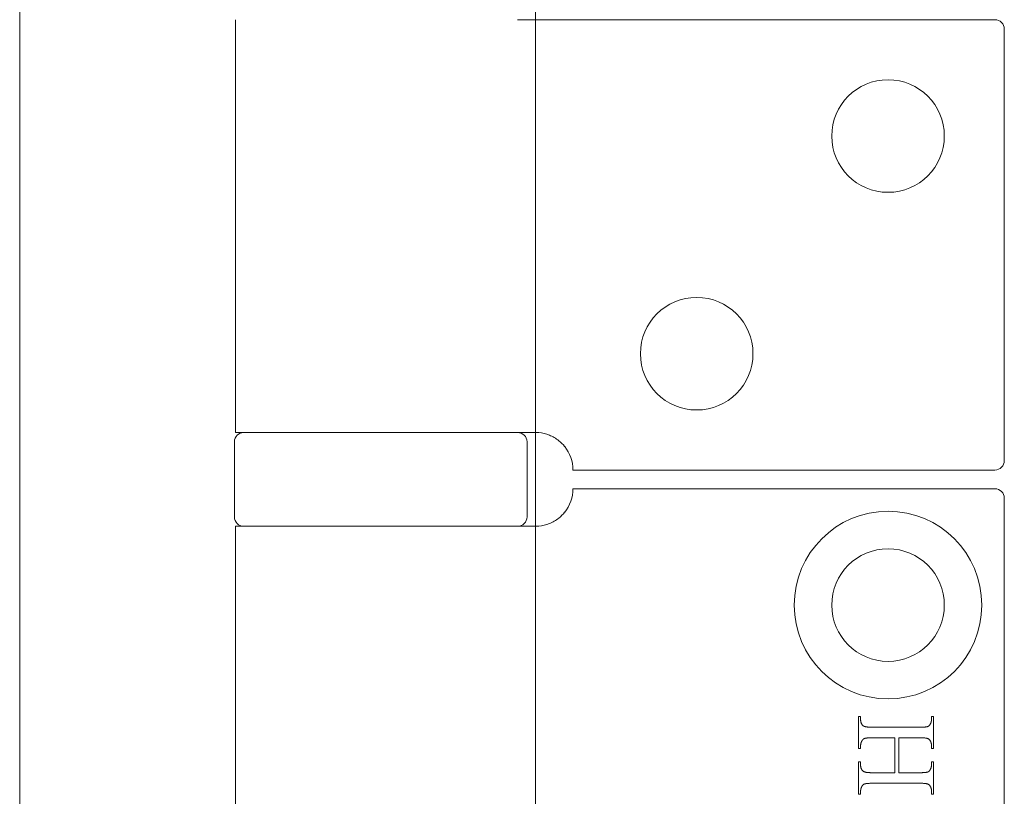
# Model space of a CAD drawing. Units: millimetres. Extents: x 25 to 2948, y 25 to 2078.
# Drawn here: x 2303 to 2356, y 790 to 832 of the extents above; entities that cross this region are included whole.
import ezdxf

# ---------------------------------------------------------------- set-up
doc = ezdxf.new("R2010")
doc.units = ezdxf.units.MM
doc.header["$LTSCALE"] = 2.5
doc.layers.add('Visible Edges(ISO)', color=7, linetype='Continuous', lineweight=18)

msp = doc.modelspace()

# ---------------------------------------------------------------- linework, layer by layer
at = {"layer": 'Visible Edges(ISO)'}
for p, q in [((2303.11, 551.686), (2303.11, 1613.686)), ((2330.61, 1558.686), (2330.61, 558.686)), ((2330.61, 1008.686), (2330.61, 831.686)), ((2330.61, 809.686), (2330.61, 804.686)), ((2330.61, 804.686), (2330.61, 809.686)), ((2330.61, 809.686), (2330.61, 804.686)), ((2330.61, 804.686), (2330.61, 809.686)), ((2330.61, 809.686), (2330.61, 804.686))]:
    msp.add_line(p, q, dxfattribs=at)
at = {"layer": 'Visible Edges(ISO)', "color": 6}
for p, q in [((2314.61, 831.686), (2314.61, 809.686)), ((2332.168, 831.686), (2329.654, 831.686)), ((2355.11, 831.686), (2332.168, 831.686)), ((2355.61, 831.186), (2355.61, 808.186)), ((2329.431, 809.686), (2314.61, 809.686)), ((2329.431, 809.686), (2330.61, 809.686)), ((2314.56, 809.186), (2314.56, 805.186)), ((2330.16, 809.186), (2330.16, 805.186)), ((2332.61, 807.686), (2355.11, 807.686)), ((2355.11, 806.686), (2332.61, 806.686)), ((2355.61, 806.186), (2355.61, 757.186)), ((2314.61, 804.686), (2329.431, 804.686)), ((2314.61, 804.686), (2314.61, 758.686)), ((2330.61, 804.686), (2329.431, 804.686)), ((2347.839, 794.55), (2347.947, 794.55)), ((2347.839, 792.841), (2347.839, 794.55)), ((2347.947, 794.55), (2347.947, 794.409)), ((2347.947, 794.409), (2347.948, 794.389)), ((2347.948, 794.389), (2347.948, 794.369)), ((2347.948, 794.369), (2347.95, 794.349)), ((2347.95, 794.349), (2347.951, 794.33)), ((2347.951, 794.33), (2347.954, 794.312)), ((2351.724, 794.315), (2351.726, 794.327)), ((2351.726, 794.327), (2351.727, 794.338)), ((2351.727, 794.338), (2351.729, 794.35)), ((2351.729, 794.35), (2351.73, 794.362)), ((2351.73, 794.362), (2351.731, 794.374)), ((2351.731, 794.385), (2351.732, 794.397)), ((2351.731, 794.374), (2351.731, 794.385)), ((2351.732, 794.55), (2351.839, 794.55)), ((2351.732, 794.409), (2351.732, 794.55)), ((2351.732, 794.397), (2351.732, 794.409)), ((2351.839, 794.55), (2351.839, 792.841)), ((2347.954, 794.312), (2347.956, 794.294)), ((2347.956, 794.294), (2347.96, 794.276)), ((2347.96, 794.276), (2347.963, 794.259)), ((2347.963, 794.259), (2347.968, 794.242)), ((2347.968, 794.242), (2347.972, 794.226)), ((2347.972, 794.226), (2347.978, 794.21)), ((2347.978, 794.21), (2347.983, 794.195)), ((2347.983, 794.195), (2347.99, 794.18)), ((2347.99, 794.18), (2347.996, 794.166)), ((2347.996, 794.166), (2348.003, 794.152)), ((2348.003, 794.152), (2348.011, 794.139)), ((2348.011, 794.139), (2348.019, 794.126)), ((2348.019, 794.126), (2348.028, 794.114)), ((2348.028, 794.114), (2348.037, 794.102)), ((2348.037, 794.102), (2348.047, 794.091)), ((2348.047, 794.091), (2348.057, 794.08)), ((2348.057, 794.08), (2348.068, 794.069)), ((2348.068, 794.069), (2348.079, 794.059)), ((2348.079, 794.059), (2348.091, 794.05)), ((2348.091, 794.05), (2348.099, 794.044)), ((2348.099, 794.044), (2348.109, 794.038)), ((2348.109, 794.038), (2348.119, 794.033)), ((2348.119, 794.033), (2348.13, 794.028)), ((2348.13, 794.028), (2348.142, 794.023)), ((2348.142, 794.023), (2348.155, 794.018)), ((2348.155, 794.018), (2348.169, 794.014)), ((2348.169, 794.014), (2348.184, 794.01)), ((2348.184, 794.01), (2348.2, 794.006)), ((2348.2, 794.006), (2348.217, 794.002)), ((2348.217, 794.002), (2348.234, 793.999)), ((2348.234, 793.999), (2348.253, 793.996)), ((2348.253, 793.996), (2348.272, 793.993)), ((2348.272, 793.993), (2348.293, 793.99)), ((2348.293, 793.99), (2348.314, 793.988)), ((2348.314, 793.988), (2348.337, 793.986)), ((2348.337, 793.986), (2348.36, 793.984)), ((2348.36, 793.984), (2348.384, 793.982)), ((2348.384, 793.982), (2348.409, 793.981)), ((2348.409, 793.981), (2348.435, 793.98)), ((2348.435, 793.98), (2348.462, 793.979)), ((2348.462, 793.979), (2348.49, 793.978)), ((2348.49, 793.978), (2348.519, 793.978)), ((2348.519, 793.978), (2348.549, 793.978)), ((2348.549, 793.978), (2351.13, 793.978)), ((2351.13, 793.978), (2351.156, 793.978)), ((2351.156, 793.978), (2351.18, 793.978)), ((2351.18, 793.978), (2351.204, 793.979)), ((2351.204, 793.979), (2351.227, 793.979)), ((2351.227, 793.979), (2351.249, 793.98)), ((2351.249, 793.98), (2351.271, 793.98)), ((2351.271, 793.98), (2351.292, 793.981)), ((2351.292, 793.981), (2351.312, 793.982)), ((2351.312, 793.982), (2351.331, 793.983)), ((2351.331, 793.983), (2351.35, 793.985)), ((2351.35, 793.985), (2351.368, 793.986)), ((2351.368, 793.986), (2351.385, 793.988)), ((2351.385, 793.988), (2351.402, 793.989)), ((2351.402, 793.989), (2351.418, 793.991)), ((2351.418, 793.991), (2351.433, 793.993)), ((2351.433, 793.993), (2351.447, 793.995)), ((2351.447, 793.995), (2351.461, 793.998)), ((2351.461, 793.998), (2351.473, 794)), ((2351.473, 794), (2351.486, 794.002)), ((2351.486, 794.002), (2351.497, 794.005)), ((2351.497, 794.005), (2351.508, 794.008)), ((2351.508, 794.008), (2351.518, 794.011)), ((2351.518, 794.011), (2351.527, 794.014)), ((2351.527, 794.014), (2351.536, 794.017)), ((2351.536, 794.017), (2351.542, 794.02)), ((2351.542, 794.02), (2351.547, 794.022)), ((2351.547, 794.022), (2351.553, 794.025)), ((2351.553, 794.025), (2351.559, 794.029)), ((2351.559, 794.029), (2351.565, 794.032)), ((2351.565, 794.032), (2351.57, 794.036)), ((2351.57, 794.036), (2351.576, 794.04)), ((2351.576, 794.04), (2351.581, 794.044)), ((2351.581, 794.044), (2351.587, 794.048)), ((2351.587, 794.048), (2351.592, 794.052)), ((2351.592, 794.052), (2351.597, 794.057)), ((2351.597, 794.057), (2351.603, 794.062)), ((2351.603, 794.062), (2351.608, 794.067)), ((2351.608, 794.067), (2351.613, 794.073)), ((2351.613, 794.073), (2351.618, 794.078)), ((2351.618, 794.078), (2351.623, 794.084)), ((2351.623, 794.084), (2351.628, 794.09)), ((2351.628, 794.09), (2351.632, 794.096)), ((2351.632, 794.096), (2351.637, 794.103)), ((2351.637, 794.103), (2351.642, 794.109)), ((2351.642, 794.109), (2351.646, 794.116)), ((2351.646, 794.116), (2351.651, 794.123)), ((2351.651, 794.123), (2351.655, 794.131)), ((2351.655, 794.131), (2351.66, 794.138)), ((2351.66, 794.138), (2351.666, 794.149)), ((2351.666, 794.149), (2351.671, 794.159)), ((2351.671, 794.159), (2351.677, 794.17)), ((2351.677, 794.17), (2351.682, 794.181)), ((2351.682, 794.181), (2351.687, 794.192)), ((2351.687, 794.192), (2351.691, 794.203)), ((2351.691, 794.203), (2351.696, 794.214)), ((2351.696, 794.214), (2351.7, 794.225)), ((2351.7, 794.225), (2351.704, 794.236)), ((2351.704, 794.236), (2351.707, 794.247)), ((2351.707, 794.247), (2351.711, 794.258)), ((2351.711, 794.258), (2351.714, 794.27)), ((2351.714, 794.27), (2351.717, 794.281)), ((2351.717, 794.281), (2351.719, 794.292)), ((2351.719, 794.292), (2351.722, 794.304)), ((2351.722, 794.304), (2351.724, 794.315)), ((2348.037, 793.281), (2348.033, 793.274)), ((2348.042, 793.288), (2348.037, 793.281)), ((2348.047, 793.294), (2348.042, 793.288)), ((2348.052, 793.301), (2348.047, 793.294)), ((2348.057, 793.307), (2348.052, 793.301)), ((2348.062, 793.312), (2348.057, 793.307)), ((2348.067, 793.318), (2348.062, 793.312)), ((2348.072, 793.323), (2348.067, 793.318)), ((2348.077, 793.328), (2348.072, 793.323)), ((2348.083, 793.333), (2348.077, 793.328)), ((2348.088, 793.338), (2348.083, 793.333)), ((2348.094, 793.343), (2348.088, 793.338)), ((2348.099, 793.347), (2348.094, 793.343)), ((2348.105, 793.351), (2348.099, 793.347)), ((2348.111, 793.355), (2348.105, 793.351)), ((2348.116, 793.358), (2348.111, 793.355)), ((2348.122, 793.362), (2348.116, 793.358)), ((2348.128, 793.365), (2348.122, 793.362)), ((2348.134, 793.368), (2348.128, 793.365)), ((2348.14, 793.371), (2348.134, 793.368)), ((2348.147, 793.373), (2348.14, 793.371)), ((2348.155, 793.377), (2348.147, 793.373)), ((2348.164, 793.38), (2348.155, 793.377)), ((2348.174, 793.383), (2348.164, 793.38)), ((2348.185, 793.385), (2348.174, 793.383)), ((2348.196, 793.388), (2348.185, 793.385)), ((2348.209, 793.39), (2348.196, 793.388)), ((2348.221, 793.393), (2348.209, 793.39)), ((2348.235, 793.395), (2348.221, 793.393)), ((2348.249, 793.397), (2348.235, 793.395)), ((2348.264, 793.399), (2348.249, 793.397)), ((2348.28, 793.401), (2348.264, 793.399)), ((2348.296, 793.403), (2348.28, 793.401)), ((2348.313, 793.404), (2348.296, 793.403)), ((2348.331, 793.406), (2348.313, 793.404)), ((2348.35, 793.407), (2348.331, 793.406)), ((2348.369, 793.408), (2348.35, 793.407)), ((2348.389, 793.409), (2348.369, 793.408)), ((2348.41, 793.41), (2348.389, 793.409)), ((2348.431, 793.411), (2348.41, 793.41)), ((2348.453, 793.411), (2348.431, 793.411)), ((2348.476, 793.412), (2348.453, 793.411)), ((2348.499, 793.412), (2348.476, 793.412)), ((2348.524, 793.412), (2348.499, 793.412)), ((2348.549, 793.413), (2348.524, 793.412)), ((2349.764, 793.413), (2348.549, 793.413)), ((2349.764, 791.553), (2349.764, 793.413)), ((2351.13, 793.413), (2349.983, 793.413)), ((2349.983, 793.413), (2349.983, 791.553)), ((2351.178, 793.412), (2351.13, 793.413)), ((2351.223, 793.412), (2351.178, 793.412)), ((2351.265, 793.41), (2351.223, 793.412)), ((2351.304, 793.409), (2351.265, 793.41)), ((2351.341, 793.406), (2351.304, 793.409)), ((2351.375, 793.404), (2351.341, 793.406)), ((2351.406, 793.4), (2351.375, 793.404)), ((2351.435, 793.397), (2351.406, 793.4)), ((2351.46, 793.392), (2351.435, 793.397)), ((2351.483, 793.388), (2351.46, 793.392)), ((2351.503, 793.382), (2351.483, 793.388)), ((2351.521, 793.377), (2351.503, 793.382)), ((2351.537, 793.37), (2351.521, 793.377)), ((2351.552, 793.363), (2351.537, 793.37)), ((2351.566, 793.355), (2351.552, 793.363)), ((2351.579, 793.347), (2351.566, 793.355)), ((2351.592, 793.338), (2351.579, 793.347)), ((2351.605, 793.328), (2351.592, 793.338)), ((2351.616, 793.317), (2351.605, 793.328)), ((2351.627, 793.305), (2351.616, 793.317)), ((2351.637, 793.293), (2351.627, 793.305)), ((2351.646, 793.28), (2351.637, 793.293)), ((2351.655, 793.267), (2351.646, 793.28)), ((2347.947, 792.841), (2347.839, 792.841)), ((2347.948, 793.008), (2347.947, 792.996)), ((2347.947, 792.996), (2347.947, 792.984)), ((2347.947, 792.984), (2347.947, 792.841)), ((2347.949, 793.031), (2347.948, 793.019)), ((2347.948, 793.019), (2347.948, 793.008)), ((2347.95, 793.042), (2347.949, 793.031)), ((2347.952, 793.054), (2347.95, 793.042)), ((2347.953, 793.065), (2347.952, 793.054)), ((2347.955, 793.077), (2347.953, 793.065)), ((2347.957, 793.088), (2347.955, 793.077)), ((2347.96, 793.099), (2347.957, 793.088)), ((2347.962, 793.111), (2347.96, 793.099)), ((2347.965, 793.122), (2347.962, 793.111)), ((2347.968, 793.133), (2347.965, 793.122)), ((2347.972, 793.144), (2347.968, 793.133)), ((2347.975, 793.155), (2347.972, 793.144)), ((2347.979, 793.166), (2347.975, 793.155)), ((2347.983, 793.177), (2347.979, 793.166)), ((2347.988, 793.188), (2347.983, 793.177)), ((2347.992, 793.199), (2347.988, 793.188)), ((2347.997, 793.21), (2347.992, 793.199)), ((2348.002, 793.22), (2347.997, 793.21)), ((2348.008, 793.231), (2348.002, 793.22)), ((2348.013, 793.242), (2348.008, 793.231)), ((2348.019, 793.252), (2348.013, 793.242)), ((2348.024, 793.26), (2348.019, 793.252)), ((2348.028, 793.267), (2348.024, 793.26)), ((2348.033, 793.274), (2348.028, 793.267)), ((2351.663, 793.252), (2351.655, 793.267)), ((2351.669, 793.242), (2351.663, 793.252)), ((2351.674, 793.231), (2351.669, 793.242)), ((2351.679, 793.22), (2351.674, 793.231)), ((2351.684, 793.21), (2351.679, 793.22)), ((2351.689, 793.199), (2351.684, 793.21)), ((2351.693, 793.188), (2351.689, 793.199)), ((2351.697, 793.177), (2351.693, 793.188)), ((2351.701, 793.166), (2351.697, 793.177)), ((2351.705, 793.155), (2351.701, 793.166)), ((2351.708, 793.144), (2351.705, 793.155)), ((2351.711, 793.133), (2351.708, 793.144)), ((2351.714, 793.122), (2351.711, 793.133)), ((2351.717, 793.111), (2351.714, 793.122)), ((2351.72, 793.099), (2351.717, 793.111)), ((2351.722, 793.088), (2351.72, 793.099)), ((2351.724, 793.077), (2351.722, 793.088)), ((2351.726, 793.065), (2351.724, 793.077)), ((2351.727, 793.054), (2351.726, 793.065)), ((2351.729, 793.042), (2351.727, 793.054)), ((2351.73, 793.031), (2351.729, 793.042)), ((2351.731, 793.019), (2351.73, 793.031)), ((2351.731, 793.008), (2351.731, 793.019)), ((2351.732, 792.996), (2351.731, 793.008)), ((2351.732, 792.984), (2351.732, 792.996)), ((2351.732, 792.841), (2351.732, 792.984)), ((2351.839, 792.841), (2351.732, 792.841)), ((2347.839, 792.125), (2347.947, 792.125)), ((2347.839, 790.416), (2347.839, 792.125)), ((2347.947, 792.125), (2347.947, 791.984)), ((2347.947, 791.984), (2347.948, 791.964)), ((2347.948, 791.964), (2347.948, 791.945)), ((2347.948, 791.945), (2347.95, 791.925)), ((2347.95, 791.925), (2347.951, 791.906)), ((2347.951, 791.906), (2347.954, 791.888)), ((2347.954, 791.888), (2347.956, 791.87)), ((2347.956, 791.87), (2347.96, 791.853)), ((2347.96, 791.853), (2347.963, 791.836)), ((2347.963, 791.836), (2347.968, 791.819)), ((2347.968, 791.819), (2347.972, 791.803)), ((2347.972, 791.803), (2347.978, 791.788)), ((2347.978, 791.788), (2347.983, 791.773)), ((2347.983, 791.773), (2347.99, 791.758)), ((2347.99, 791.758), (2347.996, 791.744)), ((2347.996, 791.744), (2348.003, 791.73)), ((2348.003, 791.73), (2348.011, 791.717)), ((2348.011, 791.717), (2348.019, 791.704)), ((2348.019, 791.704), (2348.028, 791.692)), ((2351.646, 791.694), (2351.651, 791.701)), ((2351.651, 791.701), (2351.655, 791.709)), ((2351.655, 791.709), (2351.66, 791.716)), ((2351.66, 791.716), (2351.666, 791.727)), ((2351.666, 791.727), (2351.671, 791.737)), ((2351.671, 791.737), (2351.677, 791.748)), ((2351.677, 791.748), (2351.682, 791.758)), ((2351.682, 791.758), (2351.687, 791.769)), ((2351.687, 791.769), (2351.691, 791.78)), ((2351.691, 791.78), (2351.696, 791.791)), ((2351.696, 791.791), (2351.7, 791.801)), ((2351.7, 791.801), (2351.704, 791.812)), ((2351.704, 791.812), (2351.707, 791.823)), ((2351.707, 791.823), (2351.711, 791.834)), ((2351.711, 791.834), (2351.714, 791.846)), ((2351.714, 791.846), (2351.717, 791.857)), ((2351.717, 791.857), (2351.719, 791.868)), ((2351.719, 791.868), (2351.722, 791.879)), ((2351.722, 791.879), (2351.724, 791.891)), ((2351.724, 791.891), (2351.726, 791.902)), ((2351.726, 791.902), (2351.727, 791.914)), ((2351.727, 791.914), (2351.729, 791.925)), ((2351.729, 791.925), (2351.73, 791.937)), ((2351.73, 791.937), (2351.731, 791.949)), ((2351.731, 791.961), (2351.732, 791.972)), ((2351.731, 791.949), (2351.731, 791.961)), ((2351.732, 792.125), (2351.839, 792.125)), ((2351.732, 791.984), (2351.732, 792.125)), ((2351.732, 791.972), (2351.732, 791.984)), ((2351.839, 792.125), (2351.839, 790.416)), ((2348.028, 791.692), (2348.037, 791.68)), ((2348.037, 791.68), (2348.047, 791.669)), ((2348.047, 791.669), (2348.057, 791.658)), ((2348.057, 791.658), (2348.068, 791.648)), ((2348.068, 791.648), (2348.079, 791.638)), ((2348.079, 791.638), (2348.091, 791.628)), ((2348.091, 791.628), (2348.099, 791.622)), ((2348.099, 791.622), (2348.109, 791.616)), ((2348.109, 791.616), (2348.119, 791.611)), ((2348.119, 791.611), (2348.13, 791.605)), ((2348.13, 791.605), (2348.142, 791.6)), ((2348.142, 791.6), (2348.155, 791.595)), ((2348.155, 791.595), (2348.169, 791.591)), ((2348.169, 791.591), (2348.184, 791.586)), ((2348.184, 791.586), (2348.2, 791.582)), ((2348.2, 791.582), (2348.217, 791.579)), ((2348.217, 791.579), (2348.234, 791.575)), ((2348.234, 791.575), (2348.253, 791.572)), ((2348.253, 791.572), (2348.272, 791.569)), ((2348.272, 791.569), (2348.293, 791.566)), ((2348.293, 791.566), (2348.314, 791.564)), ((2348.314, 791.564), (2348.337, 791.561)), ((2348.337, 791.561), (2348.36, 791.559)), ((2348.36, 791.559), (2348.384, 791.558)), ((2348.384, 791.558), (2348.409, 791.556)), ((2348.409, 791.556), (2348.435, 791.555)), ((2348.435, 791.555), (2348.462, 791.554)), ((2348.462, 791.554), (2348.49, 791.554)), ((2348.49, 791.554), (2348.519, 791.553)), ((2348.519, 791.553), (2348.549, 791.553)), ((2348.549, 791.553), (2349.764, 791.553)), ((2349.983, 791.553), (2351.13, 791.553)), ((2351.13, 791.553), (2351.156, 791.553)), ((2351.156, 791.553), (2351.18, 791.553)), ((2351.18, 791.553), (2351.204, 791.554)), ((2351.204, 791.554), (2351.227, 791.554)), ((2351.227, 791.554), (2351.249, 791.555)), ((2351.249, 791.555), (2351.271, 791.556)), ((2351.271, 791.556), (2351.292, 791.556)), ((2351.292, 791.556), (2351.312, 791.557)), ((2351.312, 791.557), (2351.331, 791.559)), ((2351.331, 791.559), (2351.35, 791.56)), ((2351.35, 791.56), (2351.368, 791.561)), ((2351.368, 791.561), (2351.385, 791.563)), ((2351.385, 791.563), (2351.402, 791.565)), ((2351.402, 791.565), (2351.418, 791.566)), ((2351.418, 791.566), (2351.433, 791.568)), ((2351.433, 791.568), (2351.447, 791.571)), ((2351.447, 791.571), (2351.461, 791.573)), ((2351.461, 791.573), (2351.473, 791.575)), ((2351.473, 791.575), (2351.486, 791.578)), ((2351.486, 791.578), (2351.497, 791.58)), ((2351.497, 791.58), (2351.508, 791.583)), ((2351.508, 791.583), (2351.518, 791.586)), ((2351.518, 791.586), (2351.527, 791.589)), ((2351.527, 791.589), (2351.536, 791.592)), ((2351.536, 791.592), (2351.542, 791.595)), ((2351.542, 791.595), (2351.547, 791.598)), ((2351.547, 791.598), (2351.553, 791.601)), ((2351.553, 791.601), (2351.559, 791.604)), ((2351.559, 791.604), (2351.565, 791.607)), ((2351.565, 791.607), (2351.57, 791.611)), ((2351.57, 791.611), (2351.576, 791.615)), ((2351.576, 791.615), (2351.581, 791.619)), ((2351.581, 791.619), (2351.587, 791.624)), ((2351.587, 791.624), (2351.592, 791.628)), ((2351.592, 791.628), (2351.597, 791.633)), ((2351.597, 791.633), (2351.603, 791.638)), ((2351.603, 791.638), (2351.608, 791.643)), ((2351.608, 791.643), (2351.613, 791.649)), ((2351.613, 791.649), (2351.618, 791.655)), ((2351.618, 791.655), (2351.623, 791.661)), ((2351.623, 791.661), (2351.628, 791.667)), ((2351.628, 791.667), (2351.632, 791.673)), ((2351.632, 791.673), (2351.637, 791.68)), ((2351.637, 791.68), (2351.642, 791.687)), ((2351.642, 791.687), (2351.646, 791.694)), ((2347.955, 790.65), (2347.953, 790.639)), ((2347.957, 790.662), (2347.955, 790.65)), ((2347.96, 790.673), (2347.957, 790.662)), ((2347.962, 790.685), (2347.96, 790.673)), ((2347.965, 790.696), (2347.962, 790.685)), ((2347.968, 790.707), (2347.965, 790.696)), ((2347.972, 790.719), (2347.968, 790.707)), ((2347.975, 790.73), (2347.972, 790.719)), ((2347.979, 790.741), (2347.975, 790.73)), ((2347.983, 790.752), (2347.979, 790.741)), ((2347.988, 790.763), (2347.983, 790.752)), ((2347.992, 790.774), (2347.988, 790.763)), ((2347.997, 790.785), (2347.992, 790.774)), ((2348.002, 790.795), (2347.997, 790.785)), ((2348.008, 790.806), (2348.002, 790.795)), ((2348.013, 790.817), (2348.008, 790.806)), ((2348.019, 790.828), (2348.013, 790.817)), ((2348.024, 790.835), (2348.019, 790.828)), ((2348.028, 790.842), (2348.024, 790.835)), ((2348.033, 790.849), (2348.028, 790.842)), ((2348.037, 790.856), (2348.033, 790.849)), ((2348.042, 790.863), (2348.037, 790.856)), ((2348.047, 790.869), (2348.042, 790.863)), ((2348.052, 790.876), (2348.047, 790.869)), ((2348.057, 790.882), (2348.052, 790.876)), ((2348.062, 790.887), (2348.057, 790.882)), ((2348.067, 790.893), (2348.062, 790.887)), ((2348.072, 790.898), (2348.067, 790.893)), ((2348.077, 790.904), (2348.072, 790.898)), ((2348.083, 790.908), (2348.077, 790.904)), ((2348.088, 790.913), (2348.083, 790.908)), ((2348.094, 790.918), (2348.088, 790.913)), ((2348.099, 790.922), (2348.094, 790.918)), ((2348.105, 790.926), (2348.099, 790.922)), ((2348.111, 790.93), (2348.105, 790.926)), ((2348.116, 790.934), (2348.111, 790.93)), ((2348.122, 790.937), (2348.116, 790.934)), ((2348.128, 790.94), (2348.122, 790.937)), ((2348.134, 790.943), (2348.128, 790.94)), ((2348.14, 790.946), (2348.134, 790.943)), ((2348.147, 790.948), (2348.14, 790.946)), ((2348.155, 790.952), (2348.147, 790.948)), ((2348.164, 790.955), (2348.155, 790.952)), ((2348.174, 790.958), (2348.164, 790.955)), ((2348.185, 790.96), (2348.174, 790.958)), ((2348.196, 790.963), (2348.185, 790.96)), ((2348.209, 790.966), (2348.196, 790.963)), ((2348.221, 790.968), (2348.209, 790.966)), ((2348.235, 790.97), (2348.221, 790.968)), ((2348.249, 790.972), (2348.235, 790.97)), ((2348.264, 790.974), (2348.249, 790.972)), ((2348.28, 790.976), (2348.264, 790.974)), ((2348.296, 790.978), (2348.28, 790.976)), ((2348.313, 790.979), (2348.296, 790.978)), ((2348.331, 790.981), (2348.313, 790.979)), ((2348.35, 790.982), (2348.331, 790.981)), ((2348.369, 790.983), (2348.35, 790.982)), ((2348.389, 790.984), (2348.369, 790.983)), ((2348.41, 790.985), (2348.389, 790.984)), ((2348.431, 790.986), (2348.41, 790.985)), ((2348.453, 790.987), (2348.431, 790.986)), ((2348.476, 790.987), (2348.453, 790.987)), ((2348.499, 790.987), (2348.476, 790.987)), ((2348.524, 790.988), (2348.499, 790.987)), ((2348.549, 790.988), (2348.524, 790.988)), ((2351.13, 790.988), (2348.549, 790.988)), ((2351.178, 790.987), (2351.13, 790.988)), ((2351.223, 790.987), (2351.178, 790.987)), ((2351.265, 790.986), (2351.223, 790.987)), ((2351.304, 790.984), (2351.265, 790.986)), ((2351.341, 790.982), (2351.304, 790.984)), ((2351.375, 790.979), (2351.341, 790.982)), ((2351.406, 790.976), (2351.375, 790.979)), ((2351.435, 790.972), (2351.406, 790.976)), ((2351.46, 790.968), (2351.435, 790.972)), ((2351.483, 790.964), (2351.46, 790.968)), ((2351.503, 790.959), (2351.483, 790.964)), ((2351.521, 790.953), (2351.503, 790.959)), ((2351.537, 790.947), (2351.521, 790.953)), ((2351.552, 790.94), (2351.537, 790.947)), ((2351.566, 790.932), (2351.552, 790.94)), ((2351.579, 790.924), (2351.566, 790.932)), ((2351.592, 790.914), (2351.579, 790.924)), ((2351.605, 790.904), (2351.592, 790.914)), ((2351.616, 790.893), (2351.605, 790.904)), ((2351.627, 790.881), (2351.616, 790.893)), ((2351.637, 790.868), (2351.627, 790.881)), ((2351.646, 790.854), (2351.637, 790.868)), ((2351.655, 790.84), (2351.646, 790.854)), ((2351.663, 790.824), (2351.655, 790.84)), ((2351.669, 790.814), (2351.663, 790.824)), ((2351.674, 790.803), (2351.669, 790.814)), ((2351.679, 790.793), (2351.674, 790.803)), ((2351.684, 790.782), (2351.679, 790.793)), ((2351.689, 790.772), (2351.684, 790.782)), ((2351.693, 790.761), (2351.689, 790.772)), ((2351.697, 790.75), (2351.693, 790.761)), ((2351.701, 790.739), (2351.697, 790.75)), ((2351.705, 790.728), (2351.701, 790.739)), ((2351.708, 790.717), (2351.705, 790.728)), ((2351.711, 790.706), (2351.708, 790.717)), ((2351.714, 790.695), (2351.711, 790.706)), ((2351.717, 790.684), (2351.714, 790.695)), ((2351.72, 790.673), (2351.717, 790.684)), ((2351.722, 790.661), (2351.72, 790.673)), ((2351.724, 790.65), (2351.722, 790.661)), ((2351.726, 790.639), (2351.724, 790.65)), ((2347.947, 790.416), (2347.839, 790.416)), ((2347.948, 790.58), (2347.947, 790.568)), ((2347.947, 790.568), (2347.947, 790.556)), ((2347.947, 790.556), (2347.947, 790.416)), ((2347.949, 790.604), (2347.948, 790.592)), ((2347.948, 790.592), (2347.948, 790.58)), ((2347.95, 790.616), (2347.949, 790.604)), ((2347.952, 790.627), (2347.95, 790.616)), ((2347.953, 790.639), (2347.952, 790.627)), ((2351.727, 790.627), (2351.726, 790.639)), ((2351.729, 790.615), (2351.727, 790.627)), ((2351.73, 790.604), (2351.729, 790.615)), ((2351.731, 790.592), (2351.73, 790.604)), ((2351.731, 790.58), (2351.731, 790.592)), ((2351.732, 790.568), (2351.731, 790.58)), ((2351.732, 790.556), (2351.732, 790.568)), ((2351.732, 790.416), (2351.732, 790.556)), ((2351.839, 790.416), (2351.732, 790.416))]:
    msp.add_line(p, q, dxfattribs=at)
for centre, radius in [((2349.41, 825.486), 3), ((2339.21, 813.886), 3), ((2349.41, 800.486), 5), ((2349.41, 800.486), 3)]:
    msp.add_circle(centre, radius, dxfattribs=at)
for centre, radius, start, end in [((2355.11, 831.186), 0.5, 0, 90), ((2315.06, 809.186), 0.5, 90, 180), ((2329.66, 809.186), 0.5, 0, 90), ((2330.61, 807.686), 2, 0, 38.8178), ((2355.11, 808.186), 0.5, 270, 0), ((2330.61, 806.686), 2, 321.1822, 0), ((2355.11, 806.186), 0.5, 0, 90), ((2315.06, 805.186), 0.5, 180, 270), ((2329.66, 805.186), 0.5, 270, 0)]:
    msp.add_arc(centre, radius, start, end, dxfattribs=at)
for points, knots in [([(2332.168, 808.94), (2332.079, 809.051), (2331.974, 809.157), (2331.702, 809.374), (2331.526, 809.474), (2331.175, 809.615), (2330.974, 809.662), (2330.724, 809.684), (2330.666, 809.686), (2330.61, 809.686)], [0.7430533, 0.7430533, 0.7430533, 0.7430533, 0.7843401, 0.7843401, 0.8406749, 0.8406749, 0.9015016, 0.9015016, 0.9199232, 0.9199232, 0.9199232, 0.9199232]), ([(2330.61, 804.686), (2330.666, 804.686), (2330.724, 804.689), (2330.974, 804.71), (2331.175, 804.758), (2331.526, 804.899), (2331.702, 804.999), (2331.974, 805.216), (2332.079, 805.322), (2332.168, 805.433)], [1.5351902, 1.5351902, 1.5351902, 1.5351902, 1.5536117, 1.5536117, 1.6144385, 1.6144385, 1.6707733, 1.6707733, 1.71206, 1.71206, 1.71206, 1.71206])]:
    msp.add_open_spline(points, degree=3, knots=knots, dxfattribs=at)

doc.saveas('drawing.dxf')
